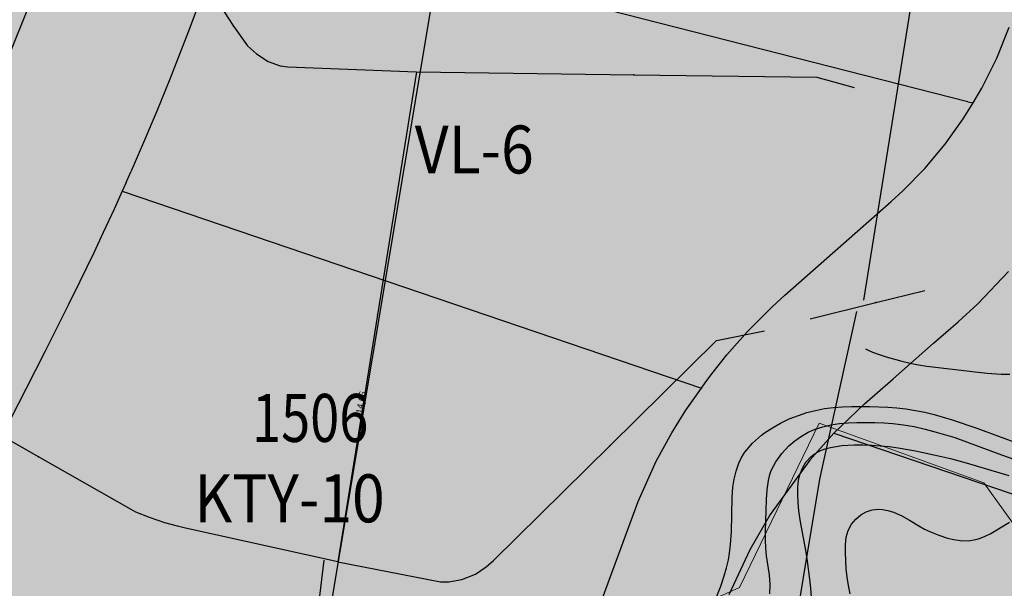
# Model space of a CAD drawing. Extents: x 24496248 to 24501472, y 6818601 to 6823692.
# Drawn here: x 24497331 to 24497474, y 6820272 to 6820355 of the extents above; entities that cross this region are included whole.
import ezdxf
from ezdxf.enums import TextEntityAlignment as Align

# ---------------------------------------------------------------- set-up
doc = ezdxf.new("R2010")
doc.units = 0
for name, color, linetype in [('AK_KAYTTOTARKOITUS', 3, 'Continuous'), ('AK_KORTTELINNUMERO', 6, 'Continuous'), ('AK_KORTTELINRAJA', 3, 'Continuous'), ('Geo_I', 2, 'Continuous'), ('Geo_II', 3, 'Continuous'), ('Geo_IIIb', 30, 'Continuous'), ('Korkeuskayrat_N2000_Z', 253, 'Continuous'), ('Maanpinta_viivat', 254, 'Continuous'), ('Rajamitat teksti', 253, 'Continuous'), ('Rajaviivat', 253, 'Continuous'), ('Vesist÷t_pisteet', 253, 'Continuous'), ('Vesist÷t_viivat', 253, 'Continuous')]:
    doc.layers.add(name, color=color, linetype=linetype)
doc.styles.add('ROMANS', font='romans.shx', dxfattribs={"width": 0.9})
doc.styles.get("Standard").update_dxf_attribs({"font": 'romans.shx'})
pattern_1 = [(0, (0, 0), (1.09375, 2.1875), [0, -2.1875])]

msp = doc.modelspace()

# ---------------------------------------------------------------- hatches: boundary and pattern name
at = {"layer": 'Geo_I', "linetype": 'Continuous', "lineweight": 0, "transparency": 33554687}
h = msp.add_hatch(dxfattribs=at)
h.set_pattern_fill('DOTS', color=256, scale=35)
h.set_pattern_definition(pattern_1)
h.paths.add_polyline_path([(24496605.863, 6820795.105), (24496594.01, 6820801.769), (24496558.245, 6820700.092), (24496640.7, 6820581.593), (24496635.203, 6820470.157), (24496818.39, 6820410.58), (24496972.974, 6820332.363), (24497015.265, 6820299.492), (24497150.854, 6820156.199), (24497164.237, 6820126.898), (24497164.838, 6820104.951), (24497172.66, 6820099.239), (24497183.4, 6820099.66), (24497228.7, 6820093.543), (24497339.155, 6820056.301), (24497396.153, 6820018.562), (24497437.206, 6820028.456), (24497388.336, 6820059.624), (24497339.351, 6820126.132), (24497352.723, 6820177.909), (24497317.785, 6820216.499), (24497295.259, 6820238.551), (24497264.463, 6820242.133), (24497223.121, 6820252.436), (24497166.104, 6820280.932), (24497137.427, 6820266.236), (24497068.978, 6820308.674), (24497043.259, 6820324.313), (24497011.485, 6820341.962), (24496982.102, 6820358.397), (24496897.147, 6820396.3), (24496881.234, 6820437.501), (24496881.958, 6820479.425), (24496871.645, 6820469.894), (24496847.568, 6820465.976), (24496840.513, 6820480.208), (24496869.766, 6820516.428), (24496869.766, 6820529.666), (24496833.89, 6820518.818), (24496825.611, 6820552.281), (24496847.872, 6820577.469), (24496883.064, 6820600.834), (24496861.832, 6820618.543), (24496827.212, 6820630.962), (24496798.511, 6820654.913), (24496768.329, 6820664.967), (24496749.688, 6820660.236), (24496741.995, 6820635.693), (24496745.25, 6820607.898), (24496758.861, 6820576.259), (24496757.085, 6820550.829), (24496736.373, 6820541.071), (24496708.855, 6820546.985), (24496689.326, 6820571.232), (24496675.62, 6820577.482), (24496659.251, 6820580.828), (24496641.208, 6820600.531), (24496635.814, 6820629.901), (24496620.933, 6820649.047), (24496616.841, 6820668.007), (24496629.877, 6820701.427), (24496611.666, 6820716.347), (24496606.497, 6820742.466), (24496624.146, 6820770.584), (24496650.607, 6820790.778), (24496659.749, 6820796.547), (24496665.041, 6820816.741), (24496649.164, 6820829.722), (24496630.881, 6820823.953)])
h.paths.add_polyline_path([(24497279.78, 6820420.877), (24497357.511, 6820404.538), (24497357.291, 6820394.206), (24497361.251, 6820385.193), (24497388.308, 6820375.301), (24497414.045, 6820379.697), (24497418.004, 6820393.766), (24497419.324, 6820409.594), (24497416.245, 6820424.762), (24497517.61, 6820460.965), (24497563.158, 6820417.539), (24497580.684, 6820382.095), (24497621.495, 6820383.032), (24497484.376, 6820269.267), (24497471.285, 6820287.436), (24497447.284, 6820296.158), (24497435.648, 6820272.174), (24497406.556, 6820259.091), (24497368.01, 6820257.638), (24497328.009, 6820259.091), (24497306.19, 6820283.076), (24497241.159, 6820303.956), (24497201.196, 6820320.12), (24497250.387, 6820374.745)])
at = {"layer": 'Geo_II', "linetype": 'Continuous', "lineweight": 0, "transparency": 33554687}
h = msp.add_hatch(dxfattribs=at)
h.set_pattern_fill('DOTS', color=256, scale=35)
h.set_pattern_definition(pattern_1)
h.paths.add_polyline_path([(24496825.584, 6821398.058), (24496839.055, 6821382.442), (24496863.033, 6821374.365), (24496898.597, 6821377.057), (24496923.384, 6821386.212), (24496929.042, 6821403.712), (24496920.69, 6821432.79), (24496904.794, 6821443.021), (24496860.339, 6821440.329), (24496832.589, 6821444.368), (24496818.04, 6821439.521), (24496819.657, 6821418.79)])
h.paths.add_polyline_path([(24497700.797, 6820941.714), (24497699.18, 6820931.822), (24497708.215, 6820921.506), (24497703.046, 6820911.734), (24497694.904, 6820906.35), (24497670.681, 6820894.039), (24497641.562, 6820892.503), (24497599.236, 6820918.943), (24497560.122, 6820914.728), (24497525.267, 6820916.5), (24497520.744, 6820930.937), (24497524.969, 6820957.347), (24497519.41, 6820975.866), (24497510.144, 6820998.089), (24497513.85, 6821015.991), (24497523.733, 6821036.362), (24497534.852, 6821051.795), (24497514.965, 6821059.932), (24497491.363, 6821056.208), (24497483.909, 6821068.002), (24497472.108, 6821069.243), (24497440.431, 6821060.553), (24497413.723, 6821048.76), (24497394.469, 6821056.208), (24497375.835, 6821082.277), (24497317.45, 6821166.071), (24497301.302, 6821191.52), (24497292.606, 6821215.106), (24497280.805, 6821239.934), (24497257.202, 6821255.452), (24497231.116, 6821268.486), (24497195.091, 6821278.417), (24497160.308, 6821290.21), (24497135.783, 6821300.044), (24497121.752, 6821317.571), (24497105.773, 6821341.719), (24497088.624, 6821357.687), (24497038.841, 6821400.742), (24497013.806, 6821437.096), (24497013.504, 6821487.528), (24497021.474, 6821518.128), (24497010.475, 6821560.211), (24497013.537, 6821594.992), (24497012.677, 6821621.349), (24497000.934, 6821637.726), (24497027.224, 6821640.325), (24497041.669, 6821652.739), (24497038.202, 6821683.341), (24497026.256, 6821697.993), (24497052.194, 6821709.584), (24497070.227, 6821712.83), (24497088.098, 6821702.264), (24497083.024, 6821673.682), (24497074.432, 6821671.464), (24497060.152, 6821664.54), (24497059.336, 6821643.788), (24497047.939, 6821622.335), (24497038.133, 6821602.737), (24497049.931, 6821582.278), (24497069.974, 6821551.615), (24497069.092, 6821530.474), (24497084.958, 6821511.976), (24497093.773, 6821473.659), (24497114.487, 6821470.576), (24497146.66, 6821481.587), (24497173.544, 6821503.608), (24497177.063, 6821518.989), (24497155.475, 6821572.756), (24497139.168, 6821584.207), (24497163.457, 6821603.544), (24497199.815, 6821617.674), (24497239.815, 6821584.636), (24497223.795, 6821567.619), (24497207.282, 6821511.131), (24497218.714, 6821467.338), (24497125.987, 6821420.371), (24497127.893, 6821375.943), (24497183.939, 6821372.706), (24497265.078, 6821339.766), (24497390.831, 6821268.046), (24497457.29, 6821267.734), (24497447.341, 6821229.94), (24497407.554, 6821229.185), (24497372.048, 6821232.96), (24497346.111, 6821217.106), (24497336.29, 6821199.994), (24497336.542, 6821182.882), (24497367.236, 6821156.057), (24497409.93, 6821153.239), (24497449.402, 6821134.724), (24497485.288, 6821104.146), (24497516.011, 6821086.371), (24497552.832, 6821072.696), (24497571.469, 6821033.552), (24497585.18, 6820976.894), (24497619.643, 6820941.714)])
h.paths.add_polyline_path([(24497163.635, 6821073.524), (24497166.608, 6821058.739), (24497170.414, 6821052.761), (24497162.529, 6821037.817), (24497138.33, 6821035.915), (24497120.114, 6821037.274), (24497101.897, 6821043.523), (24497094.284, 6821051.674), (24497077.426, 6821058.467), (24497059.753, 6821061.728), (24497041.264, 6821061.728), (24497014.075, 6821069.607), (24496986.07, 6821077.487), (24496979.544, 6821088.627), (24496976.554, 6821106.56), (24496981.72, 6821125.58), (24496993.683, 6821147.317), (24497007.821, 6821163.347), (24497039.633, 6821166.608), (24497063.016, 6821170.14), (24497087.214, 6821173.401), (24497104.549, 6821184.295), (24497117.548, 6821163.51), (24497121.443, 6821138.867), (24497128.184, 6821111.786), (24497144.255, 6821098.087), (24497151.818, 6821093.127)])
h.paths.add_polyline_path([(24498541.366, 6820917.097), (24498557.894, 6820917.905), (24498582.092, 6820563.363), (24498592.385, 6820564.027), (24498554.211, 6820542.161), (24498509.424, 6820542.818), (24498455.556, 6820556.613), (24498429.709, 6820583.172), (24498420.134, 6820615.651), (24498379.381, 6820658.103), (24498344.299, 6820688.547), (24498331.163, 6820737.238), (24498302.198, 6820756.566), (24498292.483, 6820771.785), (24498310.279, 6820778.543), (24498333.413, 6820793.836), (24498367.224, 6820808.775), (24498396.053, 6820811.62), (24498418.475, 6820809.13), (24498432.356, 6820785.3), (24498433.424, 6820765.738), (24498442.677, 6820748.311), (24498464.744, 6820742.62), (24498495.604, 6820758.706), (24498545.05, 6820808.79), (24498552.434, 6820823.771), (24498554.391, 6820864.137), (24498545.676, 6820877.478)])
edge = h.paths.add_edge_path()
edge.add_line((24498141.572, 6820382.763), (24498114.399, 6820403.415))
edge.add_line((24498114.399, 6820403.415), (24498129.395, 6820439.259))
edge.add_line((24498129.395, 6820439.259), (24498115.402, 6820493.048))
edge.add_line((24498115.402, 6820493.048), (24498188.305, 6820547.468))
edge.add_line((24498188.305, 6820547.468), (24498220.524, 6820582.843))
edge.add_line((24498220.524, 6820582.843), (24498200.5, 6820599.694))
edge.add_line((24498200.5, 6820599.694), (24498138.32, 6820581.79))
edge.add_line((24498138.32, 6820581.79), (24498077.195, 6820565.465))
edge.add_line((24498077.195, 6820565.465), (24498081.44, 6820596.555))
edge.add_line((24498081.44, 6820596.555), (24498043.89, 6820612.939))
edge.add_line((24498043.89, 6820612.939), (24497985.186, 6820603.954))
edge.add_line((24497985.186, 6820603.954), (24497938.645, 6820593.913))
edge.add_line((24497938.645, 6820593.913), (24497943.934, 6820563.787))
edge.add_line((24497943.934, 6820563.787), (24497966.675, 6820532.605))
edge.add_line((24497966.675, 6820532.605), (24497942.307, 6820513.207))
edge.add_line((24497942.307, 6820513.207), (24497909.218, 6820495.274))
edge.add_line((24497909.218, 6820495.274), (24497893.515, 6820481.03))
edge.add_line((24497893.515, 6820481.03), (24497862.109, 6820467.51))
edge.add_line((24497862.109, 6820467.51), (24497847.877, 6820453.094))
edge.add_line((24497847.877, 6820453.094), (24497820.282, 6820448.111))
edge.add_line((24497820.282, 6820448.111), (24497803.991, 6820442.462))
edge.add_line((24497803.991, 6820442.462), (24497802.329, 6820412.892))
edge.add_line((24497802.329, 6820412.892), (24497791.823, 6820396.314))
edge.add_line((24497791.823, 6820396.314), (24497760.733, 6820394.31))
edge.add_line((24497760.733, 6820394.31), (24497742.681, 6820398.319))
edge.add_line((24497742.681, 6820398.319), (24497734.323, 6820374.6))
edge.add_line((24497734.323, 6820374.6), (24497751.038, 6820345.201))
edge.add_line((24497751.038, 6820345.201), (24497763.73, 6820321.417))
edge.add_line((24497763.73, 6820321.417), (24497947.182, 6820290.425))
edge.add_line((24497947.182, 6820290.425), (24498029.599, 6820335.467))
edge.add_line((24498029.599, 6820335.467), (24498066.908, 6820372.751))
edge.add_line((24498066.908, 6820372.751), (24498092.891, 6820389.395))
edge.add_arc((24498207.141, 6821046.019), 666.489, 260.129612, 264.354206)
h.paths.add_polyline_path([(24497650.874, 6820434.823), (24497654.519, 6820454.108), (24497619.354, 6820479.392), (24497610.777, 6820500.177), (24497608.204, 6820520.961), (24497586.119, 6820532.961), (24497545.165, 6820542.175), (24497534.873, 6820552.888), (24497540.019, 6820560.602), (24497570.466, 6820562.316), (24497581.831, 6820572.387), (24497566.873, 6820580.403), (24497526.305, 6820579.017), (24497496.485, 6820560.306), (24497497.872, 6820540.555), (24497525.264, 6820521.844), (24497551.715, 6820504.784), (24497555.891, 6820489.83), (24497546.843, 6820481.136), (24497524.222, 6820482.527), (24497517.61, 6820460.965), (24497564.658, 6820416.794), (24497580.684, 6820382.095), (24497621.495, 6820383.032), (24497636.164, 6820408.862)])
h.paths.add_polyline_path([(24497671.563, 6820638.304), (24497673.125, 6820651.026), (24497671.793, 6820670.327), (24497671.793, 6820695.173), (24497662.025, 6820712.92), (24497660.027, 6820720.463), (24497682.005, 6820727.784), (24497728.677, 6820761.883), (24497727.249, 6820786.144), (24497695.645, 6820798.311), (24497661.768, 6820790.851), (24497639.374, 6820790.851), (24497641.097, 6820813.803), (24497633.058, 6820833.313), (24497614.11, 6820844.789), (24497571.62, 6820847.658), (24497543.484, 6820843.067), (24497505.014, 6820843.067), (24497467.691, 6820851.674), (24497447.595, 6820874.053), (24497462.632, 6820882.527), (24497490.39, 6820895.382), (24497491.744, 6820913.649), (24497525.267, 6820916.5), (24497520.852, 6820931.071), (24497497.623, 6820934.281), (24497472.436, 6820932.694), (24497456.098, 6820918.862), (24497449.291, 6820905.029), (24497435.449, 6820898.907), (24497393.697, 6820900.494), (24497382.805, 6820908.431), (24497359.66, 6820919.995), (24497331.069, 6820925.664), (24497285.523, 6820919.865), (24497275.654, 6820894.34), (24497276.235, 6820866.494), (24497282.04, 6820841.548), (24497300.029, 6820786.669), (24497330.572, 6820773.952), (24497361.842, 6820759.054), (24497377.113, 6820741.976), (24497373.492, 6820718.941), (24497366.911, 6820694.462), (24497366.545, 6820659.023), (24497370.09, 6820646.111), (24497377.367, 6820631.302), (24497391.176, 6820629.388), (24497415.395, 6820633.789), (24497446.952, 6820628.655), (24497482.545, 6820619.121), (24497524.01, 6820620.221), (24497554.833, 6820628.655), (24497569.144, 6820638.922), (24497583.455, 6820657.624), (24497621.25, 6820649.923), (24497643.634, 6820640.023), (24497656.63, 6820635.625)])
at = {"layer": 'Geo_IIIb', "linetype": 'Continuous', "lineweight": 0, "transparency": 33554687}
h = msp.add_hatch(dxfattribs=at)
h.set_pattern_fill('DOTS', color=256, scale=35)
h.set_pattern_definition(pattern_1)
h.paths.add_polyline_path([(24497039.387, 6821772.142), (24496994.481, 6821788.748), (24496959.621, 6821754.652), (24496956.732, 6821739.35), (24496958.754, 6821715.388), (24496985.044, 6821652.161), (24497000.934, 6821637.726), (24497027.224, 6821640.325), (24497041.669, 6821652.739), (24497038.202, 6821683.341), (24497019.134, 6821706.727), (24497011.623, 6821724.338), (24497013.934, 6821752.342), (24497027.224, 6821765.334)])
h.paths.add_polyline_path([(24498463.132, 6821405.901), (24498475.253, 6821353.368), (24498442.984, 6821312.137), (24498316.693, 6821290.036), (24498264.963, 6821355.912), (24498112.007, 6821349.183), (24498026.39, 6821329.956), (24497916.724, 6821348.221), (24497830.145, 6821355.912), (24497762.806, 6821348.221), (24497741.643, 6821327.072), (24497682, 6821335.724), (24497637.898, 6821298.112), (24497526.111, 6821267.411), (24497390.831, 6821268.046), (24497265.078, 6821339.766), (24497183.783, 6821372.769), (24497127.893, 6821375.943), (24497125.987, 6821420.371), (24497218.714, 6821467.338), (24497207.282, 6821511.131), (24497223.795, 6821567.619), (24497273.334, 6821622.202), (24497344.28, 6821690.318), (24497423.856, 6821599.761), (24497529.433, 6821597.261), (24497555.72, 6821500.043), (24497522.147, 6821469.983), (24497536.738, 6821433.995), (24497617.13, 6821418.542), (24497681.858, 6821376.154), (24497766.307, 6821417.253), (24497885.145, 6821430.469), (24497932.253, 6821418.973), (24497988.485, 6821405.018), (24498083.111, 6821405.042), (24498175.38, 6821407.863), (24498463.147, 6821414.646)])
h.paths.add_polyline_path([(24498756.499, 6821533.789), (24498705.366, 6821524.995), (24498706.645, 6821498.71), (24498713.084, 6821464.272), (24498736.141, 6821445.62), (24498759.888, 6821407.341), (24498759.539, 6821370.637), (24498762.799, 6821341.208), (24498790.416, 6821322.028), (24498780.588, 6821382.607)])
h.paths.add_polyline_path([(24498166.391, 6820222.697), (24498158.606, 6820216.862), (24498146.42, 6820204.485), (24498146.929, 6820190.412), (24498153.374, 6820178.366), (24498192.081, 6820180.687), (24498214.267, 6820166.295), (24498222.831, 6820144.123), (24498223.397, 6820127.308), (24498207.482, 6820107.261), (24498190.6, 6820111.746), (24498172.672, 6820112.578), (24498143.688, 6820127.697), (24498130.31, 6820122.286), (24498122.825, 6820106.849), (24498131.425, 6820097.936), (24498131.266, 6820082.34), (24498123.621, 6820074.382), (24498111.878, 6820066.497), (24498092.871, 6820055.253), (24498065.819, 6820050.39), (24498049.564, 6820043.211), (24498024.072, 6820045.677), (24497988.711, 6820059.236), (24497967.33, 6820055.127), (24497945.087, 6820056.457), (24497921.566, 6820072.472), (24497889.256, 6820082.804), (24497861.082, 6820101.918), (24497844.892, 6820125.078), (24497814.298, 6820156.937), (24497811.196, 6820174.76), (24497808.316, 6820185.751), (24497842.171, 6820221.488), (24497884.721, 6820238.919), (24497936.262, 6820261.617), (24497999.597, 6820265.545), (24498062.301, 6820261.506), (24498100.903, 6820227.187)])
h.paths.add_polyline_path([(24497974.704, 6820831.444), (24498009.839, 6820831.444), (24498041.14, 6820812.931), (24498094.162, 6820824.421), (24498161.876, 6820856.979), (24498229.59, 6820851.872), (24498266.002, 6820814.207), (24498245.693, 6820793.166), (24498226.121, 6820783.454), (24498184.194, 6820779.645), (24498152.126, 6820790.159), (24498145.328, 6820809.005), (24498140.065, 6820834.644), (24498122.961, 6820829.604), (24498109.614, 6820807.573), (24498090.59, 6820794.761), (24498074.013, 6820790.896), (24498029.22, 6820790.232), (24498008.885, 6820778.818), (24497984.286, 6820793.141), (24497968.316, 6820809.739), (24497968.316, 6820821.868)])
h.paths.add_polyline_path([(24496897.147, 6820396.3), (24496881.234, 6820437.501), (24496881.958, 6820479.425), (24496915.953, 6820513.398), (24496962.245, 6820503.279), (24497023.727, 6820486.654), (24497043.98, 6820469.306), (24497072.912, 6820483.762), (24497107.631, 6820511.23), (24497148.86, 6820509.784), (24497164.05, 6820528.577), (24497190.089, 6820556.045), (24497230.594, 6820544.48), (24497273.993, 6820513.398), (24497273.27, 6820466.414), (24497279.78, 6820420.877), (24497250.124, 6820376.061), (24497222.638, 6820344.257), (24497202.212, 6820320.149), (24497241.159, 6820303.956), (24497306.19, 6820283.076), (24497328.009, 6820259.091), (24497368.01, 6820257.638), (24497406.556, 6820259.091), (24497435.648, 6820272.174), (24497447.284, 6820296.158), (24497471.285, 6820287.436), (24497484.376, 6820269.267), (24497472.739, 6820234.38), (24497437.83, 6820211.85), (24497421.829, 6820179.144), (24497448.32, 6820166.787), (24497472.313, 6820172.924), (24497555.323, 6820208.09), (24497591.596, 6820206.199), (24497598.448, 6820194.786), (24497590.182, 6820181.616), (24497541.38, 6820161.643), (24497514.422, 6820119.841), (24497451.677, 6820097.547), (24497437.548, 6820028.672), (24497390.203, 6820057.601), (24497339.351, 6820126.132), (24497352.723, 6820177.909), (24497317.785, 6820216.499), (24497295.259, 6820238.551), (24497264.458, 6820242.226), (24497223.084, 6820252.333), (24497166.104, 6820280.932), (24497137.427, 6820266.236), (24497043.259, 6820324.313), (24496982.102, 6820358.397)])
h.paths.add_polyline_path([(24496886.562, 6821248.755), (24496876.929, 6821235.003), (24496878.764, 6821212.999), (24496883.81, 6821196.496), (24496877.388, 6821178.618), (24496875.553, 6821157.531), (24496883.351, 6821141.028), (24496911.792, 6821135.985), (24496936.563, 6821152.488), (24496937.481, 6821173.575), (24496923.26, 6821191.454), (24496928.765, 6821212.999), (24496936.104, 6821238.212), (24496927.847, 6821250.589), (24496900.324, 6821254.715)])
h.paths.add_polyline_path([(24497141.392, 6820987.126), (24497179.375, 6820996.253), (24497209.679, 6821000.194), (24497247.455, 6820997.497), (24497265.513, 6820981.733), (24497276.514, 6820951.242), (24497267.173, 6820921.996), (24497243.927, 6820914.529), (24497211.34, 6820914.529), (24497173.356, 6820909.551), (24497151.147, 6820900.424), (24497114.409, 6820905.402), (24497095.521, 6820911.418), (24497085.765, 6820922.203), (24497073.727, 6820943.36), (24497080.992, 6820959.124), (24497102.37, 6820967.214), (24497120.843, 6820979.866)])
h.paths.add_polyline_path([(24496932.142, 6820852.405), (24496905.176, 6820870.098), (24496876.946, 6820901.081), (24496847.455, 6820903.851), (24496814.562, 6820876.899), (24496785.982, 6820869.343), (24496758.525, 6820849.33), (24496732.039, 6820812.209), (24496733.654, 6820765.081), (24496751.096, 6820745.713), (24496772.208, 6820730.213), (24496819.161, 6820725.325), (24496842.149, 6820691.6), (24496880.298, 6820660.808), (24496907.127, 6820660.822), (24496930.186, 6820715.55), (24496954.485, 6820734.178), (24497021.647, 6820744.387), (24497042.678, 6820743.41), (24497058.329, 6820760.517), (24497067.133, 6820783), (24497068.111, 6820807.438), (24497072.513, 6820829.921), (24497061.264, 6820840.186), (24497038.766, 6820840.674), (24497020.952, 6820831.922), (24496992.79, 6820799.618), (24496978.118, 6820799.618), (24496941.924, 6820815.747)])

# ---------------------------------------------------------------- linework, layer by layer
at = {"layer": 'AK_KORTTELINRAJA'}
for p, q in [((24497333.765, 6820361.533), (24497328.525, 6820348.447)), ((24497356.582, 6820356.854), (24497355.344, 6820353.562)), ((24497468.935, 6820343.053), (24497416.48, 6820356.41)), ((24497473.156, 6820349.421), (24497474.999, 6820353.946)), ((24497355.344, 6820353.562), (24497354.256, 6820350.732)), ((24497354.256, 6820350.732), (24497352.529, 6820346.354)), ((24497470.969, 6820345.046), (24497473.156, 6820349.421)), ((24497352.529, 6820346.354), (24497350.628, 6820341.686)), ((24497469.725, 6820342.88), (24497470.969, 6820345.046)), ((24497468.246, 6820340.534), (24497469.712, 6820342.86)), ((24497468.935, 6820343.053), (24497469.712, 6820342.86)), ((24497469.712, 6820342.86), (24497469.725, 6820342.88)), ((24497350.628, 6820341.686), (24497349.907, 6820339.954)), ((24497349.907, 6820339.954), (24497348.991, 6820337.786)), ((24497465.619, 6820336.855), (24497468.246, 6820340.534)), ((24497348.991, 6820337.786), (24497347.778, 6820334.959)), ((24497462.68, 6820333.306), (24497465.619, 6820336.855)), ((24497347.778, 6820334.959), (24497346.832, 6820332.793)), ((24497346.154, 6820331.26), (24497346.832, 6820332.793)), ((24497459.461, 6820330.027), (24497462.68, 6820333.306)), ((24497346.154, 6820331.26), (24497345.588, 6820330.014)), ((24497345.588, 6820330.014), (24497344.406, 6820327.377)), ((24497345.588, 6820330.014), (24497430.088, 6820301.254)), ((24497457.765, 6820328.477), (24497459.461, 6820330.027)), ((24497442.266, 6820314.82), (24497457.765, 6820328.477)), ((24497344.406, 6820327.377), (24497342.834, 6820323.969)), ((24497342.834, 6820323.969), (24497341.441, 6820321.009)), ((24497341.441, 6820321.009), (24497339.415, 6820316.805)), ((24497470.414, 6820313.559), (24497474.858, 6820318.271)), ((24497339.415, 6820316.805), (24497337.705, 6820313.343)), ((24497440.384, 6820313.109), (24497442.266, 6820314.82)), ((24497337.705, 6820313.343), (24497334.303, 6820306.557)), ((24497436.785, 6820309.515), (24497440.384, 6820313.109)), ((24497467.532, 6820310.938), (24497470.414, 6820313.559)), ((24497433.774, 6820306.106), (24497436.785, 6820309.515)), ((24497334.303, 6820306.557), (24497331.599, 6820301.195)), ((24497458.045, 6820302.613), (24497463.948, 6820307.814)), ((24497453.896, 6820298.957), (24497458.045, 6820302.613)), ((24497331.599, 6820301.195), (24497328.217, 6820294.616)), ((24497449.422, 6820294.674), (24497453.896, 6820298.957)), ((24497449.422, 6820294.674), (24497445.897, 6820290.74)), ((24497449.422, 6820294.674), (24497510.534, 6820273.874)), ((24497445.897, 6820290.74), (24497440.111, 6820282.804)), ((24497420.837, 6820284.735), (24497423.499, 6820290.579)), ((24497408.742, 6820251.686), (24497420.837, 6820284.735)), ((24497440.111, 6820282.804), (24497437.137, 6820277.666)), ((24497437.137, 6820277.666), (24497434.077, 6820271.117))]:
    msp.add_line(p, q, dxfattribs=at)
for points in [[(24497463.948, 6820307.814), (24497467.532, 6820310.938)], [(24497430.088, 6820301.254), (24497430.731, 6820302.171), (24497431.822, 6820303.6), (24497433.774, 6820306.106)], [(24497423.499, 6820290.579), (24497425.781, 6820294.734), (24497427.809, 6820298.046), (24497430.088, 6820301.254)]]:
    msp.add_lwpolyline(points, dxfattribs=at)
at = {"layer": 'Geo_I', "linetype": 'Continuous', "lineweight": 0, "flags": 128}
msp.add_lwpolyline([(24497279.78, 6820420.877), (24497357.511, 6820404.538), (24497357.291, 6820394.206), (24497361.251, 6820385.193), (24497388.308, 6820375.301), (24497414.045, 6820379.697), (24497418.004, 6820393.766), (24497419.324, 6820409.594), (24497416.245, 6820424.762), (24497517.61, 6820460.965), (24497563.158, 6820417.539), (24497580.684, 6820382.095), (24497621.495, 6820383.032), (24497484.376, 6820269.267), (24497471.285, 6820287.436), (24497447.284, 6820296.158), (24497435.648, 6820272.174), (24497406.556, 6820259.091), (24497368.01, 6820257.638), (24497328.009, 6820259.091), (24497306.19, 6820283.076), (24497241.159, 6820303.956), (24497201.196, 6820320.12), (24497250.387, 6820374.745)], close=True, dxfattribs=at)
at = {"layer": 'Geo_IIIb', "linetype": 'Continuous', "lineweight": 0, "flags": 128}
msp.add_lwpolyline([(24497250.124, 6820376.061), (24497222.638, 6820344.257), (24497202.212, 6820320.149), (24497241.159, 6820303.956), (24497306.19, 6820283.076), (24497328.009, 6820259.091), (24497368.01, 6820257.638), (24497406.556, 6820259.091), (24497435.648, 6820272.174), (24497447.284, 6820296.158), (24497471.285, 6820287.436), (24497484.376, 6820269.267), (24497472.739, 6820234.38), (24497437.83, 6820211.85), (24497421.829, 6820179.144), (24497448.32, 6820166.787), (24497472.313, 6820172.924), (24497555.323, 6820208.09)], dxfattribs=at)
at = {"layer": 'Korkeuskayrat_N2000_Z', "linetype": 'Continuous'}
for points in [[(24497454.038, 6820306.993), (24497454.335, 6820306.835), (24497455.043, 6820306.515), (24497456.014, 6820306.144), (24497457.054, 6820305.802), (24497459.315, 6820305.166), (24497460.521, 6820304.884), (24497461.742, 6820304.654), (24497462.991, 6820304.465), (24497470.451, 6820303.561), (24497471.785, 6820303.424), (24497473.814, 6820303.29), (24497475.097, 6820303.282)], [(24497432.354, 6820270.905), (24497432.912, 6820272.366), (24497433.389, 6820273.847), (24497433.733, 6820275.03), (24497434.027, 6820276.22), (24497434.204, 6820277.171), (24497434.353, 6820278.426), (24497434.47, 6820280.27), (24497434.57, 6820285.288), (24497434.672, 6820286.784), (24497434.854, 6820287.991), (24497435.14, 6820289.161), (24497435.537, 6820290.281), (24497435.936, 6820291.117), (24497436.415, 6820291.906), (24497437.518, 6820293.231), (24497438.844, 6820294.392), (24497439.285, 6820294.717), (24497440.435, 6820295.468), (24497441.644, 6820296.145), (24497442.909, 6820296.751), (24497444.224, 6820297.279), (24497445.466, 6820297.683), (24497446.739, 6820298.01), (24497448.038, 6820298.259), (24497449.336, 6820298.426), (24497450.649, 6820298.53), (24497451.973, 6820298.584), (24497454.62, 6820298.586), (24497457.275, 6820298.481), (24497458.6, 6820298.381), (24497459.92, 6820298.231), (24497461.302, 6820298.007), (24497462.677, 6820297.723), (24497464.044, 6820297.387), (24497466.664, 6820296.623), (24497470.283, 6820295.392), (24497476.572, 6820293.094)], [(24497440.061, 6820271.244), (24497440.126, 6820272.619), (24497440.03, 6820273.992), (24497439.604, 6820276.803), (24497439.484, 6820277.938), (24497439.423, 6820279.087), (24497439.431, 6820280.317), (24497439.597, 6820285.012), (24497439.679, 6820286.413), (24497439.855, 6820287.76), (24497440.076, 6820288.658), (24497440.283, 6820289.228), (24497440.94, 6820290.511), (24497441.801, 6820291.713), (24497442.832, 6820292.818), (24497443.721, 6820293.583), (24497444.688, 6820294.266), (24497445.644, 6820294.812), (24497446.659, 6820295.263), (24497447.797, 6820295.628), (24497448.987, 6820295.89), (24497450.216, 6820296.069), (24497451.481, 6820296.182), (24497452.769, 6820296.243), (24497455.379, 6820296.253), (24497456.691, 6820296.205), (24497458.005, 6820296.108), (24497459.567, 6820295.916), (24497461.12, 6820295.641), (24497462.724, 6820295.272), (24497464.32, 6820294.847), (24497467.036, 6820294.036), (24497468.752, 6820293.439), (24497473.873, 6820291.528), (24497479.934, 6820289.371)], [(24497446.157, 6820270.761), (24497446.059, 6820272.073), (24497445.921, 6820273.398), (24497445.575, 6820276.021), (24497445.366, 6820277.331), (24497444.554, 6820281.768), (24497444.317, 6820283.335), (24497444.197, 6820284.544), (24497444.145, 6820285.714), (24497444.166, 6820286.833), (24497444.254, 6820287.753), (24497444.434, 6820288.617), (24497444.808, 6820289.584), (24497445.338, 6820290.451), (24497446.108, 6820291.287), (24497446.701, 6820291.722), (24497447.366, 6820292.082), (24497448.114, 6820292.378), (24497448.917, 6820292.606), (24497450.583, 6820292.876), (24497452.37, 6820292.98), (24497453.612, 6820292.983), (24497454.881, 6820292.941), (24497456.168, 6820292.856), (24497457.472, 6820292.729), (24497458.782, 6820292.559), (24497461.307, 6820292.109), (24497465.132, 6820291.291), (24497466.435, 6820290.98), (24497468.72, 6820290.351), (24497474.926, 6820288.485)], [(24497451.786, 6820271.23), (24497451.538, 6820272.454), (24497451.343, 6820273.676), (24497451.208, 6820274.892), (24497451.13, 6820276.082), (24497451.096, 6820277.231), (24497451.111, 6820278.398), (24497451.22, 6820279.484), (24497451.476, 6820280.469), (24497451.973, 6820281.403), (24497452.607, 6820282.138), (24497453.364, 6820282.746), (24497454.14, 6820283.183), (24497454.982, 6820283.473), (24497455.98, 6820283.587), (24497456.485, 6820283.561), (24497457.303, 6820283.416), (24497458.122, 6820283.161), (24497459.304, 6820282.628), (24497460.46, 6820281.974), (24497461.822, 6820281.146), (24497462.647, 6820280.699), (24497463.506, 6820280.289), (24497464.729, 6820279.792), (24497465.968, 6820279.384), (24497466.888, 6820279.152), (24497467.809, 6820279.008), (24497468.979, 6820278.995), (24497470.131, 6820279.176), (24497470.671, 6820279.331), (24497471.492, 6820279.65), (24497472.283, 6820280.042), (24497475.04, 6820281.696)]]:
    msp.add_lwpolyline(points, dxfattribs=at)
at = {"layer": 'Maanpinta_viivat', "linetype": 'Continuous'}
for points in [[(24497470.504, 6820418.752), (24497453.729, 6820314.093)], [(24497418.105, 6820142.982), (24497424.142, 6820184.776), (24497440.154, 6820244.641), (24497447.368, 6820287.993), (24497452.774, 6820312.428)], [(24497359.769, 6820163.866), (24497368.551, 6820222.113), (24497375.056, 6820276.13)]]:
    msp.add_lwpolyline(points, dxfattribs=at)
at = {"layer": 'Rajaviivat', "linetype": 'Continuous'}
msp.add_lwpolyline([(24497415.076, 6820503.158), (24497346.706, 6820094.177)], dxfattribs=at)
at = {"layer": 'Vesist÷t_pisteet'}
for p in [(24497361.833, 6820354.061, 129.151), (24497420.208, 6820346.993, 129.273), (24497455.529, 6820313.747, 129.323), (24497382.844, 6820311.962, 129.288), (24497416.778, 6820292.896, 129.395), (24497333.407, 6820291.249, 129.288)]:
    msp.add_point(p, dxfattribs=at)
at = {"layer": 'Vesist÷t_viivat', "linetype": 'Continuous'}
for points in [[(24497348.623, 6820380.481), (24497348.671, 6820379.254), (24497349.033, 6820376.963), (24497349.476, 6820374.85), (24497350.128, 6820372.422), (24497350.587, 6820371.459), (24497353.518, 6820366.925), (24497361.832, 6820354.061), (24497363.895, 6820351.177), (24497365.169, 6820350.026), (24497366.877, 6820348.892), (24497368.639, 6820348.306), (24497369.734, 6820348.125)], [(24497369.734, 6820348.125), (24497388.535, 6820347.417)], [(24497388.535, 6820347.417), (24497382.844, 6820311.962), (24497377.06, 6820275.931)], [(24497388.535, 6820347.417), (24497420.208, 6820346.993), (24497446.925, 6820346.636), (24497452.373, 6820345.104)], [(24497445.952, 6820311.379), (24497455.529, 6820313.747), (24497462.677, 6820315.515)], [(24497353.654, 6820281.09), (24497351.802, 6820281.578), (24497349.565, 6820282.385), (24497347.595, 6820283.151), (24497346.915, 6820283.546), (24497333.407, 6820291.249), (24497320.365, 6820298.686), (24497317.555, 6820300.949), (24497316.403, 6820301.955), (24497315.367, 6820303.545), (24497314.435, 6820305.479), (24497313.913, 6820307.543), (24497313.696, 6820309.004), (24497313.72, 6820310.215)], [(24497399.77, 6820276.122), (24497416.778, 6820292.896), (24497432.305, 6820308.211), (24497439.285, 6820309.606)], [(24497377.06, 6820275.931), (24497354.834, 6820280.835), (24497353.654, 6820281.09)], [(24497377.06, 6820275.931), (24497392.02, 6820272.972), (24497393.24, 6820272.998)], [(24497393.24, 6820272.998), (24497395.15, 6820273.351), (24497397.134, 6820274.13), (24497398.691, 6820275.176), (24497399.77, 6820276.122)]]:
    msp.add_lwpolyline(points, dxfattribs=at)

# ---------------------------------------------------------------- texts
at = {"layer": 'AK_KAYTTOTARKOITUS', "style": 'ROMANS', "width": 0.9}
for s, p in [('VL-6', (24497388.269, 6820332.575)), ('KTY-10', (24497356.102, 6820281.672))]:
    msp.add_text(s, height=7, dxfattribs=at).set_placement(p)
at = {"layer": 'AK_KORTTELINNUMERO', "style": 'ROMANS', "width": 0.8}
msp.add_text('1506', height=7, dxfattribs=at).set_placement((24497373.013, 6820296), align=Align.MIDDLE)
at = {"layer": 'Rajamitat teksti'}
msp.add_text('414,66', height=0.97, rotation=80.50953, dxfattribs=at).set_placement((24497380.529, 6820296.724))

doc.saveas('drawing.dxf')
